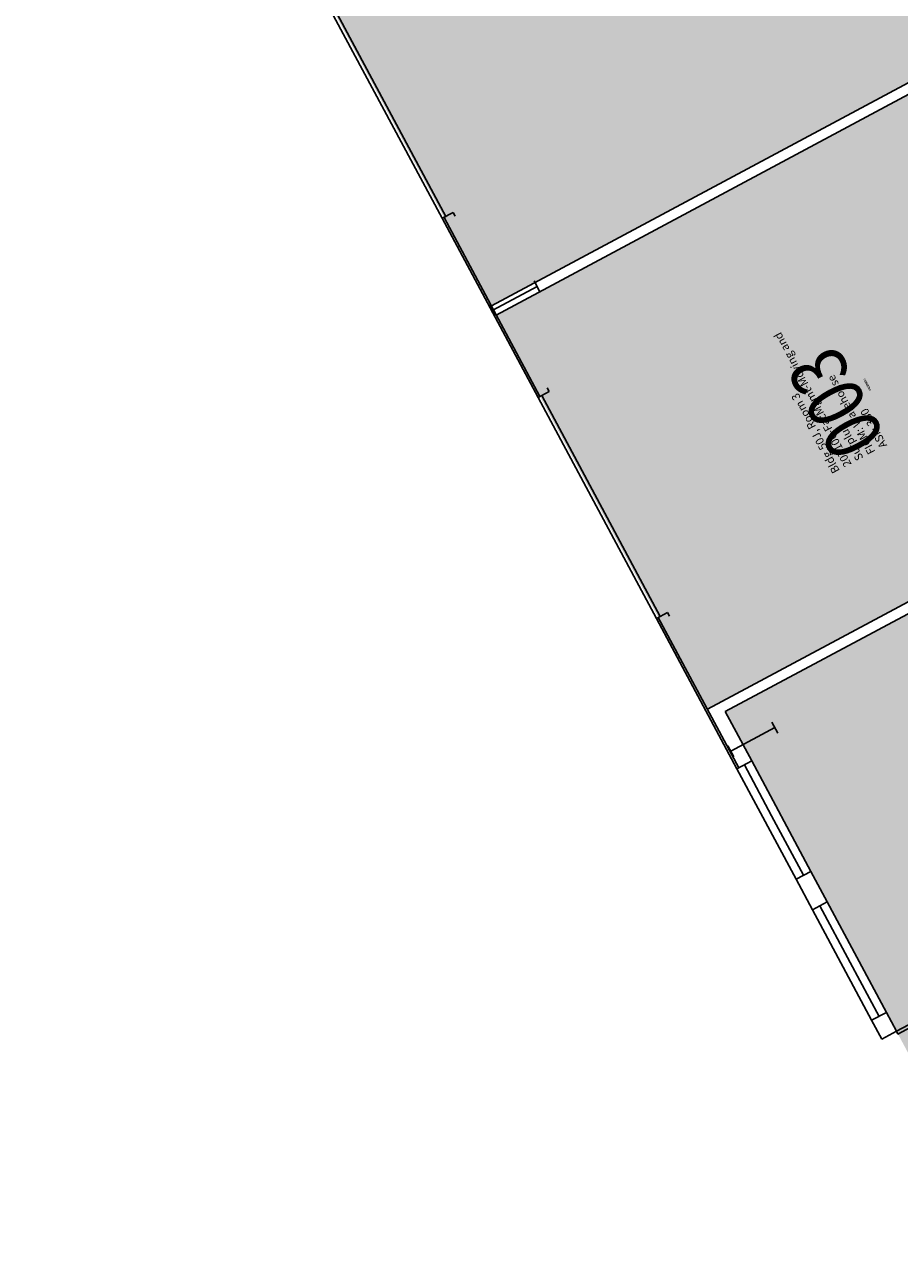
# Model space of a CAD drawing. Units: inches. Extents: x 69175331 to 69176426, y 27692060 to 27693402.
# Drawn here: x 69175332 to 69175751, y 27692244 to 27692835 of the extents above; entities that cross this region are included whole.
import ezdxf
from ezdxf.enums import TextEntityAlignment as Align

# ---------------------------------------------------------------- set-up
doc = ezdxf.new("R2010")
doc.units = ezdxf.units.IN
doc.header["$LTSCALE"] = 100
doc.header["$MEASUREMENT"] = 0
for name, color, linetype in [('A-COLS', 5, 'CONTINUOUS'), ('A-DOOR', 2, 'CONTINUOUS'), ('A-GLAZ', 1, 'CONTINUOUS'), ('A-IDEN-RNUM', 7, 'CONTINUOUS'), ('A-IDEN-SNUM', 4, 'CONTINUOUS'), ('A-IDEN-VNUM', 4, 'CONTINUOUS'), ('A-WALL', 5, 'CONTINUOUS'), ('Rooms-Category-Color', 7, 'CONTINUOUS'), ('Rooms-College-Color', 7, 'CONTINUOUS'), ('Rooms-Department-Color', 7, 'CONTINUOUS'), ('Rooms-Division-Color', 7, 'CONTINUOUS'), ('Rooms-Information', 7, 'CONTINUOUS')]:
    doc.layers.add(name, color=color, linetype=linetype)
doc.styles.add('CP_ROOMSNUMBER', font='arial.ttf', dxfattribs={"height": 1})
doc.styles.add('CP_ROOMVNUMBER', font='arial.ttf', dxfattribs={"width": 0.85, "height": 0.075})

msp = doc.modelspace()

# ---------------------------------------------------------------- hatches: boundary and pattern name
at = {"layer": 'Rooms-Category-Color', "true_color": 0xe3c5e1}
for points in [[(69175332.08, 27693118), (69175593.48, 27693257.95), (69175643.95, 27693163.67), (69175908.87, 27693305.51), (69176082.67, 27692983), (69175555.47, 27692700.75)], [(69175557.85, 27692696.29), (69175784.43, 27692817.6), (69175885.51, 27692628.79), (69175658.94, 27692507.49)], [(69175807.89, 27692244.1), (69175667.47, 27692506.38), (69175983.08, 27692675.36), (69176072.53, 27692508.28), (69176271.77, 27692614.95), (69176322.75, 27692519.74)]]:
    msp.add_hatch(color=254, dxfattribs=at).paths.add_polyline_path(points)
at = {"layer": 'Rooms-College-Color', "true_color": 0x80bc67}
for points in [[(69175332.08, 27693118), (69175593.48, 27693257.95), (69175643.95, 27693163.67), (69175908.87, 27693305.51), (69176082.67, 27692983), (69175555.47, 27692700.75)], [(69175557.85, 27692696.29), (69175784.43, 27692817.6), (69175885.51, 27692628.79), (69175658.94, 27692507.49)], [(69175807.89, 27692244.1), (69175667.47, 27692506.38), (69175983.08, 27692675.36), (69176072.53, 27692508.28), (69176271.77, 27692614.95), (69176322.75, 27692519.74)]]:
    msp.add_hatch(color=83, dxfattribs=at).paths.add_polyline_path(points)
at = {"layer": 'Rooms-Department-Color', "true_color": 0x80bc67}
for points in [[(69175332.08, 27693118), (69175593.48, 27693257.95), (69175643.95, 27693163.67), (69175908.87, 27693305.51), (69176082.67, 27692983), (69175555.47, 27692700.75)], [(69175557.85, 27692696.29), (69175784.43, 27692817.6), (69175885.51, 27692628.79), (69175658.94, 27692507.49)], [(69175807.89, 27692244.1), (69175667.47, 27692506.38), (69175983.08, 27692675.36), (69176072.53, 27692508.28), (69176271.77, 27692614.95), (69176322.75, 27692519.74)]]:
    msp.add_hatch(color=83, dxfattribs=at).paths.add_polyline_path(points)
at = {"layer": 'Rooms-Division-Color', "true_color": 0x80bc67}
for points in [[(69175332.08, 27693118), (69175593.48, 27693257.95), (69175643.95, 27693163.67), (69175908.87, 27693305.51), (69176082.67, 27692983), (69175555.47, 27692700.75)], [(69175557.85, 27692696.29), (69175784.43, 27692817.6), (69175885.51, 27692628.79), (69175658.94, 27692507.49)], [(69175807.89, 27692244.1), (69175667.47, 27692506.38), (69175983.08, 27692675.36), (69176072.53, 27692508.28), (69176271.77, 27692614.95), (69176322.75, 27692519.74)]]:
    msp.add_hatch(color=83, dxfattribs=at).paths.add_polyline_path(points)

# ---------------------------------------------------------------- linework, layer by layer
at = {"layer": 'A-COLS'}
for p, q in [((69175578.75, 27692707.32), (69175575.92, 27692712.61)), ((69175556.17, 27692698.64), (69175577.33, 27692709.97)), ((69175557.59, 27692696), (69175554.76, 27692701.28)), ((69175692.64, 27692496.07), (69175689.81, 27692501.36)), ((69175670.07, 27692487.39), (69175691.23, 27692498.71)), ((69175671.48, 27692484.74), (69175668.65, 27692490.03))]:
    msp.add_line(p, q, dxfattribs=at)
at = {"layer": 'A-DOOR'}
for p, q in [((69175673.06, 27692478.98), (69175680.11, 27692482.76)), ((69175749.43, 27692353.3), (69175781.16, 27692370.29)), ((69175750.13, 27692351.97), (69175781.84, 27692368.95)), ((69175749.43, 27692353.3), (69175750.13, 27692351.97))]:
    msp.add_line(p, q, dxfattribs=at)
for points in [[(69175531.93, 27692742.6), (69175533.69, 27692743.54), (69175477.05, 27692849.33), (69175475.29, 27692848.39)], [(69175634.49, 27692551.03), (69175636.26, 27692551.97), (69175579.62, 27692657.76), (69175577.85, 27692656.82)]]:
    msp.add_lwpolyline(points, close=True, dxfattribs=at)
at = {"layer": 'A-GLAZ'}
for p, q in [((69175708.43, 27692429.86), (69175680.11, 27692482.76)), ((69175701.38, 27692426.09), (69175673.06, 27692478.98)), ((69175689.62, 27692456.54), (69175676.59, 27692480.87)), ((69175704.91, 27692427.98), (69175689.62, 27692456.54)), ((69175709.21, 27692411.46), (69175737.53, 27692358.56)), ((69175712.74, 27692413.34), (69175727.27, 27692386.2)), ((69175716.27, 27692415.23), (69175744.59, 27692362.34)), ((69175727.27, 27692386.2), (69175741.06, 27692360.45))]:
    msp.add_line(p, q, dxfattribs=at)
at = {"layer": 'A-WALL'}
for p, q in [((69175555.47, 27692700.75), (69176082.67, 27692983)), ((69175557.85, 27692696.29), (69175784.43, 27692817.6)), ((69175531.93, 27692742.6), (69175537.22, 27692745.43)), ((69175531.93, 27692742.6), (69175532.87, 27692740.83)), ((69175577.85, 27692656.82), (69175531.93, 27692742.6)), ((69175578.74, 27692657.29), (69175532.81, 27692743.07)), ((69175537.22, 27692745.43), (69175538.16, 27692743.67)), ((69175577.85, 27692656.82), (69175583.14, 27692659.65)), ((69175583.14, 27692659.65), (69175582.2, 27692661.41)), ((69175577.85, 27692656.82), (69175576.91, 27692658.58)), ((69175667.47, 27692506.38), (69175940.77, 27692652.7)), ((69175658.94, 27692507.49), (69175885.51, 27692628.79)), ((69175634.49, 27692551.03), (69175639.78, 27692553.86)), ((69175639.78, 27692553.86), (69175640.73, 27692552.1)), ((69175634.49, 27692551.03), (69175635.44, 27692549.26)), ((69175634.49, 27692551.03), (69175673.06, 27692478.98)), ((69175635.37, 27692551.5), (69175673.94, 27692479.46)), ((69175680.11, 27692482.76), (69175667.47, 27692506.38)), ((69175701.38, 27692426.09), (69175708.43, 27692429.86)), ((69175716.27, 27692415.23), (69175708.43, 27692429.86)), ((69175709.21, 27692411.46), (69175701.38, 27692426.09)), ((69175709.21, 27692411.46), (69175716.27, 27692415.23)), ((69175737.53, 27692358.56), (69175744.59, 27692362.34)), ((69175742.37, 27692349.52), (69175737.53, 27692358.56)), ((69175737.53, 27692358.56), (69175742.37, 27692349.52)), ((69175744.59, 27692362.34), (69175749.43, 27692353.3)), ((69175742.37, 27692349.52), (69175749.43, 27692353.3))]:
    msp.add_line(p, q, dxfattribs=at)

# ---------------------------------------------------------------- texts
at = {"layer": 'A-IDEN-RNUM', "style": 'CP_ROOMSNUMBER', "width": 0.85}
msp.add_text('0003-00', height=1, rotation=118.16, dxfattribs=at).set_placement((69175735.86, 27692663.14), align=Align.CENTER)
at = {"layer": 'A-IDEN-SNUM', "style": 'CP_ROOMSNUMBER', "width": 0.85}
msp.add_text('050J000300', height=1, rotation=118.16, dxfattribs=at).set_placement((69175735.86, 27692663.14), align=Align.CENTER)
at = {"layer": 'A-IDEN-VNUM', "style": 'CP_ROOMVNUMBER', "width": 0.85}
msp.add_text('003', height=27, rotation=118.16, dxfattribs=at).set_placement((69175732.18, 27692660.47), align=Align.CENTER)

# ---------------------------------------------------------------- next in the draw order: texts
at = {"layer": 'Rooms-Information', "insert": (69175746.11, 27692634.45), "char_height": 3.8571, "width": 86.4, "attachment_point": 7, "rotation": 118.16, "style": 'CP_ROOMVNUMBER', "bg_fill": 3, "box_fill_scale": 1.5, "bg_fill_color": 256, "bg_fill_true_color": 13158600, "bg_fill_transparency": 0}
msp.add_mtext('Bldg.50J, Room 3^M^J207100-FacMgmt-Moving and Surplus^M^JFICM: Warehouse^M^JASF: 380', dxfattribs=at)

doc.saveas('drawing.dxf')
